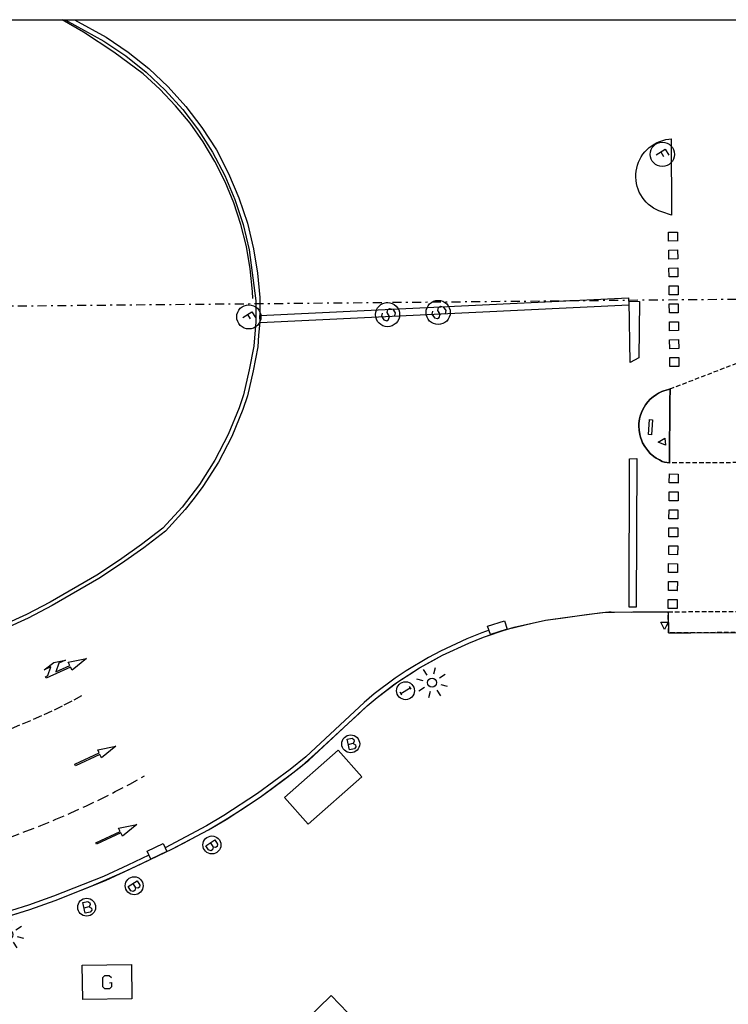
# Model space of a CAD drawing. Extents: x 430391 to 430642, y 580950 to 581100.
# Drawn here: x 430531 to 430571, y 581045 to 581100 of the extents above; entities that cross this region are included whole.
import ezdxf

# ---------------------------------------------------------------- set-up
doc = ezdxf.new("R2010")
doc.units = 0
doc.header["$MEASUREMENT"] = 0
for name, pattern in [('DASHDOT', [1, 0.5, -0.25, 0, -0.25]), ('DASHED', [0.75, 0.5, -0.25]), ('HIDDEN', [0.375, 0.25, -0.125])]:
    doc.linetypes.add(name, pattern=pattern)
doc.layers.get('0').update_dxf_attribs({"color": 1, "linetype": 'CONTINUOUS'})
for name, color, linetype in [('ADM_LIMIT_PORT', 4, 'DASHDOT'), ('BCN500_VORADA', 7, 'CONTINUOUS'), ('CON_MARQUESINA', 5, 'CONTINUOUS'), ('EQUI_BACUL', 5, 'CONTINUOUS'), ('EQUI_EMBORNAL', 7, 'CONTINUOUS'), ('MOB_BUS', 4, 'CONTINUOUS'), ('MOB_ELEM_INFORMATIU', 5, 'CONTINUOUS'), ('MOB_GUAL', 4, 'HIDDEN'), ('MOB_PAPERERA', 5, 'CONTINUOUS'), ('MOB_QUIOSC', 1, 'CONTINUOUS'), ('MOBI_VORERA', 7, 'CONTINUOUS'), ('VIA_ILLETA', 7, 'CONTINUOUS'), ('VIA_PALSENYALS', 5, 'CONTINUOUS'), ('VIA_PINTURA', 4, 'CONTINUOUS'), ('VIA_PINTURA_DISCONTINUA_LLARG', 4, 'DASHED'), ('VIA_SEMAFOR', 5, 'CONTINUOUS')]:
    doc.layers.add(name, color=color, linetype=linetype)

# ---------------------------------------------------------------- blocks, each defined once
blk = doc.blocks.new('WPAPER')
at = {"color": 0, "linetype": 'ByBlock'}
blk.add_lwpolyline([(-200, 400), (200, 400), (0, 0), (-200, 400)], close=True, dxfattribs=at)
blk = doc.blocks.new('FANAL')
at = {"color": 0, "linetype": 'ByBlock'}
for p, q in [((-353, 353), (-618, 618)), ((0, 499), (0, 875)), ((354, 353), (619, 618)), ((-499, 0), (-875, 0)), ((500, 0), (876, 0)), ((-353, -354), (-618, -619)), ((0, -500), (0, -876)), ((354, -354), (619, -619))]:
    blk.add_line(p, q, dxfattribs=at)
blk.add_circle((0, 0), 250, dxfattribs=at)
blk = doc.blocks.new('WBUS')
at = {"color": 0, "linetype": 'ByBlock'}
blk.add_line((-146, 0), (137, 0), dxfattribs=at)
blk.add_lwpolyline([(-145, -308), (-145, 292), (138, 292), (224, 198), (224, 98), (138, -1), (247, -110), (247, -218), (138, -308), (-145, -308)], close=True, dxfattribs=at)
blk.add_circle((0, 0), 500, dxfattribs=at)
blk = doc.blocks.new('WSEMF')
at = {"color": 0, "linetype": 'ByBlock'}
blk.add_line((-105, 0), (90, 0), dxfattribs=at)
blk.add_lwpolyline([(-105, -205), (-105, 195), (156, 195)], dxfattribs=at)
blk.add_circle((0, 0), 450, dxfattribs=at)
blk = doc.blocks.new('SENYT1')
at = {"color": 0, "linetype": 'ByBlock'}
blk.add_line((-1, 1), (-12, -15), dxfattribs=at)
blk.add_lwpolyline([(-163, -163), (-84, -242), (81, -242), (164, -163), (164, -81), (81, 10), (-84, 10), (-163, 97), (-163, 179), (-84, 258), (81, 258), (164, 179)], dxfattribs=at)
blk.add_circle((-12, -15), 450, dxfattribs=at)
blk = doc.blocks.new('WINFO')
at = {"color": 0, "linetype": 'ByBlock'}
for p, q in [((-100, 299), (89, 299)), ((0, -304), (0, 296)), ((92, -301), (-97, -301))]:
    blk.add_line(p, q, dxfattribs=at)
blk.add_circle((0, 0), 500, dxfattribs=at)
blk = doc.blocks.new('WQUI03')
at = {"color": 0, "linetype": 'ByBlock'}
blk.add_lwpolyline([(127, -35), (251, -35), (251, -260), (127, -378), (-121, -378), (-239, -260), (-239, 254), (-121, 372), (127, 372), (251, 254)], dxfattribs=at)

msp = doc.modelspace()

# ---------------------------------------------------------------- linework, layer by layer
at = {"linetype": 'ByBlock'}
msp.add_line((430391.494, 581099.63), (430641.494, 581099.63), dxfattribs=at)
at = {"layer": 'ADM_LIMIT_PORT', "color": 1}
msp.add_lwpolyline([(430641.494, 581084.629), (430614.196, 581084.413), (430592.347, 581084.231), (430460.4, 581082.985), (430411.293, 581082.9), (430391.494, 581082.781)], dxfattribs=at)
at = {"layer": 'BCN500_VORADA', "color": 7, "linetype": 'Continuous'}
msp.add_line((430567.804, 581092.986), (430567.814, 581088.724), dxfattribs=at)
for points in [[(430544.448, 581084.09), (430544.439, 581084.471), (430544.316, 581085.733), (430544.099, 581086.985), (430543.792, 581088.216), (430543.394, 581089.421), (430542.908, 581090.594), (430542.337, 581091.728), (430541.685, 581092.815), (430540.954, 581093.852), (430540.147, 581094.833), (430539.272, 581095.751), (430538.33, 581096.602), (430536.702, 581097.812), (430535.011, 581098.931), (430533.822, 581099.63)], [(430567.814, 581088.724), (430567.27, 581088.91), (430567.11, 581088.969), (430566.955, 581089.041), (430566.805, 581089.126), (430566.665, 581089.223), (430566.531, 581089.332), (430566.408, 581089.45), (430566.294, 581089.579), (430566.192, 581089.716), (430566.1, 581089.861), (430566.022, 581090.013), (430565.955, 581090.172), (430565.904, 581090.334), (430565.864, 581090.501), (430565.838, 581090.67), (430565.826, 581090.84), (430565.829, 581091.011), (430565.845, 581091.182), (430565.876, 581091.35), (430565.921, 581091.516), (430565.978, 581091.677), (430566.049, 581091.834), (430566.133, 581091.984), (430566.227, 581092.126), (430566.334, 581092.26), (430566.451, 581092.385), (430566.579, 581092.5), (430566.715, 581092.604), (430566.858, 581092.697), (430567.009, 581092.778), (430567.167, 581092.845), (430567.329, 581092.901), (430567.495, 581092.941), (430567.665, 581092.969), (430567.804, 581092.986)]]:
    msp.add_lwpolyline(points, dxfattribs=at)
at = {"layer": 'CON_MARQUESINA', "color": 5, "linetype": 'Continuous'}
msp.add_lwpolyline([(430549.226, 581058.909), (430550.548, 581057.409), (430547.546, 581054.765), (430546.225, 581056.265), (430549.226, 581058.909)], close=True, dxfattribs=at)
at = {"layer": 'EQUI_EMBORNAL', "color": 7, "linetype": 'Continuous'}
for points in [[(430558.5, 581066.111), (430558.65, 581065.65), (430557.714, 581065.353), (430557.558, 581065.823), (430558.5, 581066.111)], [(430539.451, 581053.688), (430539.662, 581053.242), (430538.764, 581052.828), (430538.553, 581053.274), (430539.451, 581053.688)]]:
    msp.add_lwpolyline(points, close=True, dxfattribs=at)
at = {"layer": 'MOB_ELEM_INFORMATIU', "color": 5, "linetype": 'Continuous'}
msp.add_lwpolyline([(430566.581, 581077.331), (430566.757, 581077.322), (430566.707, 581076.489), (430566.533, 581076.499), (430566.581, 581077.331)], close=True, dxfattribs=at)
at = {"layer": 'MOB_GUAL', "color": 4, "linetype": 'HIDDEN'}
for points in [[(430567.737, 581079.042), (430573.015, 581081.08), (430573.018, 581080.71), (430574.245, 581080.704), (430574.211, 581075.306), (430572.985, 581075.312), (430572.989, 581074.938), (430567.708, 581074.915), (430567.737, 581079.042)], [(430572.867, 581066.646), (430572.874, 581065.468), (430567.644, 581065.436), (430567.637, 581066.616), (430572.867, 581066.646)]]:
    msp.add_lwpolyline(points, close=True, dxfattribs=at)
at = {"layer": 'MOB_QUIOSC', "color": 1, "linetype": 'Continuous'}
for points in [[(430537.695, 581046.944), (430537.714, 581045.027), (430534.966, 581044.992), (430534.943, 581046.918), (430537.695, 581046.944)], [(430548.836, 581045.216), (430550.22, 581043.774), (430548.776, 581042.389), (430547.393, 581043.833), (430548.836, 581045.216)]]:
    msp.add_lwpolyline(points, close=True, dxfattribs=at)
at = {"layer": 'MOBI_VORERA', "color": 7, "linetype": 'Continuous'}
msp.add_lwpolyline([(430567.71, 581074.915), (430567.43, 581074.966), (430567.296, 581075.004), (430567.141, 581075.088), (430566.971, 581075.185), (430566.832, 581075.28), (430566.636, 581075.448), (430566.49, 581075.604), (430566.322, 581075.834), (430566.206, 581076.042), (430566.159, 581076.148), (430566.085, 581076.352), (430566.046, 581076.502), (430566.008, 581076.735), (430565.996, 581076.959), (430566.003, 581077.121), (430566.039, 581077.379), (430566.073, 581077.521), (430566.143, 581077.727), (430566.214, 581077.888), (430566.29, 581078.029), (430566.369, 581078.152), (430566.494, 581078.315), (430566.635, 581078.466), (430566.797, 581078.607), (430566.973, 581078.732), (430567.09, 581078.801), (430567.281, 581078.892), (430567.384, 581078.933), (430567.654, 581079.01), (430567.737, 581079.042), (430567.731, 581078.346), (430567.709, 581075.026), (430567.71, 581074.915)], close=True, dxfattribs=at)
for points in [[(430567.71, 581074.915), (430567.709, 581075.026), (430567.731, 581078.346), (430567.737, 581079.042), (430567.654, 581079.01), (430567.384, 581078.933), (430567.281, 581078.892), (430567.09, 581078.801), (430566.973, 581078.732), (430566.797, 581078.607), (430566.635, 581078.466), (430566.494, 581078.315), (430566.369, 581078.152), (430566.29, 581078.029), (430566.214, 581077.888), (430566.143, 581077.727), (430566.073, 581077.521), (430566.039, 581077.379), (430566.003, 581077.121), (430565.996, 581076.959), (430566.008, 581076.735), (430566.046, 581076.502), (430566.085, 581076.352), (430566.159, 581076.148), (430566.206, 581076.042), (430566.322, 581075.834), (430566.49, 581075.604), (430566.636, 581075.448), (430566.832, 581075.28), (430566.971, 581075.185), (430567.141, 581075.088), (430567.296, 581075.004), (430567.43, 581074.966), (430567.708, 581074.915)], [(430529.141, 581049.128), (430532.023, 581050.017), (430533.433, 581050.519), (430536.228, 581051.637), (430537.6, 581052.257), (430539.979, 581053.396), (430541.988, 581054.466), (430542.964, 581055.036), (430544.875, 581056.281), (430546.694, 581057.633), (430547.579, 581058.348), (430549.783, 581060.381), (430550.839, 581061.369), (430551.393, 581061.839), (430552.546, 581062.71), (430553.766, 581063.494), (430555.039, 581064.193), (430556.504, 581064.871), (430557.333, 581065.207), (430558.175, 581065.503), (430559.03, 581065.76), (430560.784, 581066.149), (430562.554, 581066.381), (430563.083, 581066.456), (430564.144, 581066.595), (430564.639, 581066.597), (430565.652, 581066.604), (430566.162, 581066.607), (430567.637, 581066.616), (430567.644, 581065.436), (430572.874, 581065.468)], [(430530.943, 581049.684), (430532.023, 581050.017), (430533.433, 581050.519), (430535.444, 581051.323), (430537.19, 581052.072), (430538.234, 581052.56), (430538.726, 581052.795), (430539.973, 581053.393), (430540.583, 581053.717), (430541.317, 581054.109), (430541.988, 581054.466), (430542.92, 581055.011), (430543.909, 581055.652), (430544.875, 581056.281), (430545.479, 581056.73), (430546.357, 581057.382), (430547.188, 581058.031), (430548.11, 581058.837), (430549.783, 581060.381), (430550.402, 581060.96), (430550.839, 581061.369), (430551.393, 581061.839), (430552.315, 581062.535), (430552.546, 581062.71), (430553.425, 581063.275), (430553.766, 581063.494), (430554.404, 581063.845), (430555.039, 581064.193), (430556.504, 581064.871), (430557.333, 581065.207), (430558.65, 581065.65), (430560.038, 581065.984), (430560.784, 581066.149), (430561.65, 581066.263), (430562.554, 581066.381), (430563.8, 581066.556), (430564.142, 581066.595), (430564.315, 581066.608), (430564.449, 581066.61), (430565.57, 581066.603), (430567.637, 581066.616), (430567.644, 581065.436), (430568.891, 581065.444), (430572.691, 581065.466)]]:
    msp.add_lwpolyline(points, dxfattribs=at)
at = {"layer": 'VIA_ILLETA', "color": 7, "linetype": 'Continuous'}
msp.add_lwpolyline([(430533.992, 581099.63), (430536.152, 581098.43), (430537.368, 581097.613), (430538.506, 581096.712), (430539.569, 581095.705), (430540.545, 581094.63), (430541.422, 581093.469), (430542.212, 581092.241), (430542.886, 581090.951), (430543.453, 581089.606), (430543.916, 581088.219), (430544.257, 581086.802), (430544.631, 581083.949), (430544.628, 581082.776), (430544.512, 581081.425), (430544.251, 581080.099), (430543.932, 581078.714), (430543.687, 581077.979), (430543.078, 581076.493), (430542.345, 581075.07), (430541.483, 581073.72), (430540.51, 581072.454), (430539.441, 581071.28), (430538.243, 581070.368), (430537.01, 581069.493), (430535.756, 581068.652), (430533.157, 581067.149), (430531.82, 581066.457), (430529.077, 581065.218)], dxfattribs=at)
at = {"layer": 'VIA_PINTURA', "color": 4, "linetype": 'Continuous'}
for points in [[(430534.503, 581099.63), (430536.274, 581098.649), (430537.509, 581097.821), (430538.657, 581096.903), (430539.74, 581095.884), (430540.727, 581094.792), (430541.614, 581093.614), (430542.423, 581092.375), (430543.104, 581091.054), (430543.682, 581089.692), (430544.157, 581088.288), (430544.494, 581086.857), (430544.726, 581085.501), (430544.854, 581084.138), (430544.849, 581082.762), (430544.782, 581082.045)], [(430544.782, 581082.045), (430544.731, 581081.397), (430544.471, 581080.05), (430544.153, 581078.665), (430543.893, 581077.897), (430543.281, 581076.397), (430542.536, 581074.955), (430541.666, 581073.6), (430541.193, 581072.945), (430540.681, 581072.313), (430539.593, 581071.116), (430538.37, 581070.188), (430537.136, 581069.313), (430535.873, 581068.466), (430533.266, 581066.958), (430531.92, 581066.26), (430529.161, 581065.011), (430527.75, 581064.473), (430526.326, 581063.974), (430523.193, 581062.997), (430521.403, 581062.554)], [(430557.636, 581065.588), (430557.241, 581065.445), (430556.395, 581065.099), (430554.923, 581064.415), (430554.265, 581064.07), (430553.005, 581063.332), (430552.395, 581062.911), (430551.234, 581062.034), (430550.671, 581061.559), (430549.599, 581060.561), (430547.412, 581058.537), (430546.535, 581057.829), (430544.724, 581056.482), (430542.831, 581055.248), (430541.863, 581054.683), (430539.559, 581053.461)], [(430538.661, 581053.047), (430537.491, 581052.484), (430536.12, 581051.864), (430533.341, 581050.757), (430531.931, 581050.255), (430529.072, 581049.369), (430527.623, 581048.984), (430526.17, 581048.644), (430523.7, 581048.17), (430522.866, 581048.026), (430521.472, 581047.812)]]:
    msp.add_lwpolyline(points, dxfattribs=at)
for points in [[(430568.159, 581087.291), (430567.658, 581087.283), (430567.654, 581087.783), (430568.151, 581087.789), (430568.159, 581087.289), (430568.159, 581087.291)], [(430568.169, 581086.291), (430567.669, 581086.283), (430567.664, 581086.784), (430568.161, 581086.789), (430568.169, 581086.29), (430568.169, 581086.291)], [(430568.179, 581085.292), (430567.679, 581085.284), (430567.674, 581085.784), (430568.171, 581085.79), (430568.179, 581085.29), (430568.179, 581085.292)], [(430568.189, 581084.292), (430567.689, 581084.284), (430567.685, 581084.785), (430568.182, 581084.79), (430568.189, 581084.291), (430568.189, 581084.292)], [(430544.847, 581083.14), (430565.42, 581084.124), (430565.435, 581083.708), (430544.862, 581082.723), (430544.847, 581083.14)], [(430566.039, 581083.912), (430566.001, 581080.776), (430565.52, 581080.507), (430565.462, 581083.926), (430566.039, 581083.912)], [(430568.199, 581083.293), (430567.699, 581083.285), (430567.695, 581083.785), (430568.192, 581083.791), (430568.199, 581083.291), (430568.199, 581083.293)], [(430568.209, 581082.293), (430567.709, 581082.285), (430567.705, 581082.786), (430568.202, 581082.791), (430568.209, 581082.292), (430568.209, 581082.293)], [(430568.219, 581081.294), (430567.719, 581081.286), (430567.715, 581081.786), (430568.212, 581081.792), (430568.219, 581081.292), (430568.219, 581081.294)], [(430568.23, 581080.294), (430567.729, 581080.286), (430567.725, 581080.786), (430568.222, 581080.792), (430568.229, 581080.293), (430568.23, 581080.294)], [(430565.889, 581075.155), (430565.853, 581066.872), (430565.448, 581066.876), (430565.476, 581075.153), (430565.889, 581075.155)], [(430568.193, 581073.797), (430567.693, 581073.799), (430567.698, 581074.299), (430568.195, 581074.296), (430568.193, 581073.796), (430568.193, 581073.797)], [(430568.186, 581072.798), (430567.685, 581072.799), (430567.691, 581073.3), (430568.187, 581073.297), (430568.185, 581072.796), (430568.186, 581072.798)], [(430568.176, 581071.799), (430567.677, 581071.801), (430567.683, 581072.3), (430568.179, 581072.296), (430568.176, 581071.797), (430568.176, 581071.799)], [(430568.169, 581070.799), (430567.669, 581070.8), (430567.673, 581071.302), (430568.17, 581071.298), (430568.168, 581070.798), (430568.169, 581070.799)], [(430568.16, 581069.799), (430567.66, 581069.801), (430567.665, 581070.301), (430568.162, 581070.297), (430568.16, 581069.798), (430568.16, 581069.799)], [(430568.152, 581068.8), (430567.651, 581068.801), (430567.656, 581069.301), (430568.154, 581069.298), (430568.152, 581068.799), (430568.152, 581068.8)], [(430568.144, 581067.8), (430567.643, 581067.802), (430567.648, 581068.302), (430568.145, 581068.299), (430568.143, 581067.799), (430568.144, 581067.8)], [(430568.135, 581066.801), (430567.634, 581066.802), (430567.64, 581067.303), (430568.137, 581067.299), (430568.135, 581066.799), (430568.135, 581066.801)], [(430533.021, 581063.059), (430533.181, 581063.542), (430532.818, 581063.374), (430533.345, 581063.783), (430533.997, 581063.92), (430533.634, 581063.752), (430533.474, 581063.269), (430534.245, 581063.627), (430534.159, 581063.808), (430535.171, 581064.004), (430534.371, 581063.354), (430534.285, 581063.537), (430532.928, 581062.906), (430532.887, 581062.997), (430533.021, 581063.059)], [(430534.529, 581058.114), (430535.887, 581058.747), (430535.8, 581058.927), (430536.813, 581059.12), (430536.012, 581058.472), (430535.928, 581058.656), (430534.571, 581058.024), (430534.529, 581058.114)], [(430535.694, 581053.74), (430537.052, 581054.373), (430536.965, 581054.553), (430537.978, 581054.746), (430537.177, 581054.098), (430537.093, 581054.282), (430535.736, 581053.65), (430535.694, 581053.74)]]:
    msp.add_lwpolyline(points, close=True, dxfattribs=at)
at = {"layer": 'VIA_PINTURA_DISCONTINUA_LLARG', "color": 4, "linetype": 'DASHED'}
for points in [[(430524.543, 581058.076), (430525.338, 581058.28), (430526.097, 581058.494), (430526.857, 581058.707), (430527.581, 581058.931), (430528.305, 581059.156), (430528.994, 581059.39), (430529.682, 581059.625), (430530.336, 581059.87), (430530.989, 581060.114), (430531.607, 581060.37), (430532.225, 581060.625), (430532.808, 581060.891), (430533.391, 581061.156), (430533.939, 581061.432), (430534.486, 581061.709), (430534.998, 581061.995)], [(430524.892, 581052.386), (430525.771, 581052.566), (430526.642, 581052.78), (430527.512, 581052.995), (430528.374, 581053.243), (430529.236, 581053.492), (430530.089, 581053.775), (430530.942, 581054.058), (430531.787, 581054.376), (430532.631, 581054.693), (430533.467, 581055.045), (430534.303, 581055.397), (430535.13, 581055.782), (430535.957, 581056.168), (430536.775, 581056.589), (430537.594, 581057.009), (430538.404, 581057.464)]]:
    msp.add_lwpolyline(points, dxfattribs=at)

# ---------------------------------------------------------------- block references
at = {"layer": 'EQUI_BACUL', "color": 5, "linetype": 'Continuous', "xscale": 0.001, "yscale": 0.001, "rotation": 302.3291423150644}
for p in [(430554.456, 581062.665), (430530.816, 581048.614)]:
    msp.add_blockref('FANAL', p, dxfattribs=at)
at = {"layer": 'MOB_BUS', "color": 4, "linetype": 'Continuous', "xscale": 0.001, "yscale": 0.001}
for p, rotation in [((430549.92, 581059.251), 12.64449831506441), ((430542.174, 581053.615), 302.3291423150644), ((430537.838, 581051.34), 302.3291423150644), ((430535.185, 581050.144), 12.64449831506441)]:
    msp.add_blockref('WBUS', p, dxfattribs=dict(at, rotation=rotation))
at = {"layer": 'MOB_ELEM_INFORMATIU', "color": 5, "linetype": 'Continuous', "xscale": 0.001, "yscale": 0.001, "rotation": 302.3291423150644}
msp.add_blockref('WINFO', (430552.978, 581062.214), dxfattribs=at)
at = {"layer": 'MOB_PAPERERA', "color": 5, "linetype": 'Continuous', "xscale": 0.001, "yscale": 0.001}
for p, rotation in [((430567.071, 581076.07), 274.6851113150644), ((430567.429, 581065.635), 0.6503863150643955)]:
    msp.add_blockref('WPAPER', p, dxfattribs=dict(at, rotation=rotation))
at = {"layer": 'MOB_QUIOSC', "color": 1, "linetype": 'Continuous', "xscale": 0.001, "yscale": 0.001, "rotation": 0.3678003150644038}
msp.add_blockref('WQUI03', (430536.324, 581045.97), dxfattribs=at)
at = {"layer": 'VIA_PALSENYALS', "color": 5, "linetype": 'Continuous', "xscale": 0.0015, "yscale": 0.0015, "rotation": 302.3291423150644}
for p in [(430554.827, 581083.302), (430552.003, 581083.183)]:
    msp.add_blockref('SENYT1', p, dxfattribs=at)
at = {"layer": 'VIA_SEMAFOR', "color": 5, "linetype": 'Continuous', "xscale": 0.0015, "yscale": 0.0015, "rotation": 302.3291423150644}
for p in [(430567.305, 581092.122), (430544.235, 581083.06)]:
    msp.add_blockref('WSEMF', p, dxfattribs=at)

doc.saveas('drawing.dxf')
